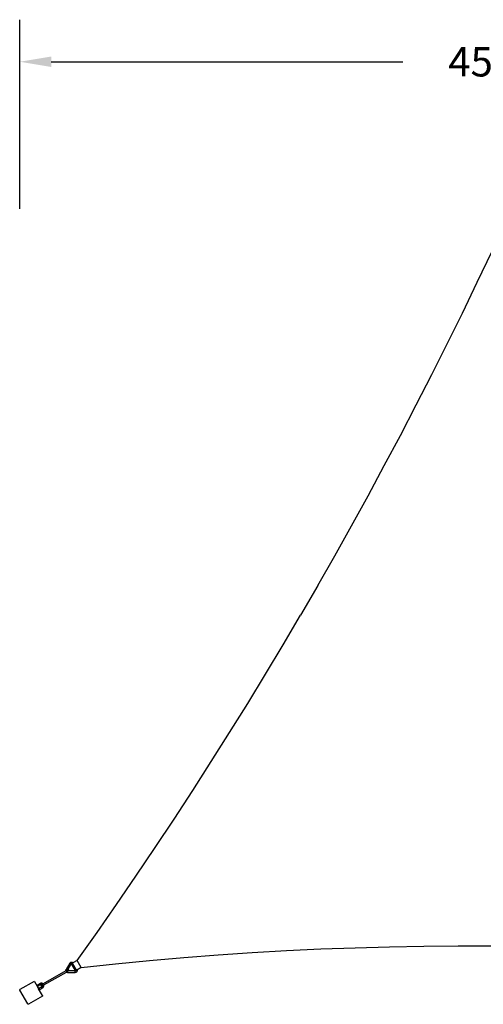
# Model space of a CAD drawing. Units: millimetres. Extents: x -270 to 789, y 201 to 768.
# Drawn here: x 217 to 437, y 203 to 671 of the extents above; entities that cross this region are included whole.
import ezdxf

# ---------------------------------------------------------------- set-up
doc = ezdxf.new("R2010")
doc.units = ezdxf.units.MM
doc.header["$LTSCALE"] = 45
doc.header["$PDSIZE"] = -1
doc.layers.add('VP-DIM', color=7, linetype='Continuous')
doc.layers.add('VP-EQ', color=7, linetype='Continuous', true_color=0x8a3492)
doc.dimstyles.get("Standard").update_dxf_attribs({"dimtxt": 14, "dimasz": 15, "dimexe": 20, "dimexo": 50, "dimgap": 20, "dimtad": 0, "dimdec": 0, "dimzin": 0, "dimdsep": 46, "dimtxsty": 'Standard', "dimcen": -0.001, "dimadec": 0, "dimazin": 0, "dimtfac": 1, "dimtdec": 4, "dimtofl": 0, "dimtmove": 0, "dimatfit": 3, "dimfxl": 70, "dimfxlon": 1, "dimtolj": 1, "dimtzin": 0, "dimarcsym": 0})

# ---------------------------------------------------------------- blocks, each defined once
blk = doc.blocks.new('ST1387_')
at = {"color": 0}
for p, q in [((-762.74, 224.72), (-762.57, 224.81)), ((-762.57, 224.81), (-762.5, 224.69)), ((-769.5, 220.81), (-769.31, 220.92)), ((-769.42, 220.68), (-769.5, 220.81)), ((-769.42, 220.68), (-769.31, 220.92)), ((-765.56, 213.99), (-769.42, 220.68)), ((-769.31, 220.92), (-762.74, 224.72)), ((-765.5, 223.12), (-765.55, 223.2)), ((-762.74, 224.72), (-762.5, 224.69)), ((-758.63, 217.98), (-762.5, 224.69)), ((-765.35, 213.97), (-762.15, 215.82)), ((-762.39, 215.33), (-762, 215.55)), ((-762.15, 215.82), (-761.94, 215.95)), ((-762, 215.55), (-762.15, 215.82)), ((-762, 215.55), (-761.87, 215.63)), ((-761.99, 215.54), (-762, 215.55)), ((-761.99, 215.54), (-761.98, 215.53)), ((-761.91, 215.91), (-761.97, 215.8)), ((-761.97, 215.8), (-761.87, 215.63)), ((-761.94, 215.95), (-761.63, 216.12)), ((-761.91, 215.91), (-761.94, 215.95)), ((-761.61, 216.08), (-761.91, 215.91)), ((-761.87, 215.59), (-761.88, 215.59)), ((-761.87, 215.63), (-761.86, 215.61)), ((-761.86, 215.61), (-761.87, 215.59)), ((-761.86, 215.61), (-761.85, 215.6)), ((-761.85, 215.6), (-761.85, 215.6)), ((-761.83, 215.57), (-761.85, 215.6)), ((-761.83, 215.58), (-761.84, 215.58)), ((-761.83, 215.58), (-761.83, 215.59)), ((-761.82, 215.59), (-761.83, 215.59)), ((-761.81, 215.54), (-761.83, 215.57)), ((-761.79, 215.51), (-761.81, 215.54)), ((-761.81, 215.53), (-761.81, 215.54)), ((-761.8, 215.52), (-761.81, 215.53)), ((-761.79, 215.51), (-761.8, 215.54)), ((-761.8, 215.51), (-761.8, 215.52)), ((-761.8, 215.51), (-761.79, 215.5)), ((-761.78, 215.49), (-761.79, 215.5)), ((-761.78, 215.49), (-761.79, 215.5)), ((-761.79, 215.5), (-761.79, 215.49)), ((-761.78, 215.49), (-761.79, 215.49)), ((-761.72, 215.37), (-761.79, 215.49)), ((-761.72, 215.53), (-761.78, 215.49)), ((-761.78, 215.49), (-761.78, 215.5)), ((-761.78, 215.49), (-761.78, 215.49)), ((-761.78, 215.49), (-761.78, 215.49)), ((-761.74, 215.57), (-761.73, 215.54)), ((-761.64, 215.57), (-761.72, 215.53)), ((-761.72, 215.54), (-761.72, 215.53)), ((-761.62, 215.43), (-761.72, 215.37)), ((-761.43, 214.87), (-761.72, 215.37)), ((-761.63, 216.12), (-761.07, 216.45)), ((-761.63, 216.12), (-761.61, 216.08)), ((-761.55, 216.12), (-761.61, 216.08)), ((-761.61, 216.08), (-761.61, 216.08)), ((-761.37, 216.22), (-761.59, 216.09)), ((-761.59, 216.09), (-761.55, 216.12)), ((-761.41, 216.2), (-761.55, 216.12)), ((-761.48, 216.15), (-761.5, 216.2)), ((-761.41, 216.2), (-761.35, 216.23)), ((-761.41, 216.2), (-761.37, 216.22)), ((-761.05, 216.41), (-761.35, 216.23)), ((-761.35, 216.23), (-761.35, 216.23)), ((-760.85, 216.57), (-761.07, 216.45)), ((-761.05, 216.41), (-761.07, 216.45)), ((-761.05, 216.41), (-760.93, 216.4)), ((-760.93, 216.4), (-760.83, 216.23)), ((-758.7, 217.81), (-760.85, 216.57)), ((-760.85, 216.57), (-760.7, 216.3)), ((-760.7, 216.3), (-760.83, 216.23)), ((-760.83, 216.23), (-760.82, 216.21)), ((-760.79, 216.22), (-760.82, 216.21)), ((-760.82, 216.21), (-760.53, 215.71)), ((-760.79, 216.22), (-760.79, 216.22)), ((-760.72, 215.6), (-760.53, 215.71)), ((-760.31, 216.53), (-760.7, 216.3)), ((-760.7, 216.3), (-760.69, 216.29)), ((-760.69, 216.29), (-760.68, 216.28)), ((-760.01, 216.01), (-760.53, 215.71)), ((-760.23, 215.19), (-760.53, 215.71)), ((-760.31, 216.53), (-760.01, 216.01)), ((-760.06, 215.38), (-760.1, 215.34)), ((-760.01, 215.41), (-760.06, 215.38)), ((-760.01, 216.01), (-759.71, 215.49)), ((-759.96, 215.44), (-760.01, 215.41)), ((-759.9, 215.46), (-759.96, 215.44)), ((-759.85, 215.47), (-759.9, 215.46)), ((-759.8, 215.48), (-759.85, 215.47)), ((-759.8, 215.48), (-759.77, 215.48)), ((-759.73, 215.49), (-759.77, 215.48)), ((-759.72, 215.49), (-759.73, 215.49)), ((-759.71, 215.49), (-759.72, 215.49)), ((-759.51, 215.14), (-759.71, 215.49)), ((-758.63, 217.98), (-758.7, 217.81)), ((-758.57, 217.89), (-758.7, 217.81)), ((-758.63, 217.98), (-758.57, 217.89)), ((-765.35, 213.97), (-765.56, 213.99)), ((-765.5, 213.89), (-765.56, 213.99)), ((-765.35, 213.97), (-765.5, 213.89)), ((-762.39, 215.33), (-761.79, 214.29)), ((-761.78, 214.29), (-761.79, 214.29)), ((-761.79, 214.29), (-761.59, 213.94)), ((-761.77, 214.31), (-761.78, 214.29)), ((-761.75, 214.34), (-761.77, 214.31)), ((-761.73, 214.37), (-761.75, 214.34)), ((-761.7, 214.4), (-761.73, 214.37)), ((-761.66, 214.44), (-761.7, 214.4)), ((-761.62, 214.48), (-761.66, 214.44)), ((-761.62, 214.48), (-761.57, 214.51)), ((-761.07, 214.24), (-761.59, 213.94)), ((-761.59, 213.94), (-761.4, 213.69)), ((-761.51, 214.54), (-761.57, 214.51)), ((-761.46, 214.56), (-761.51, 214.54)), ((-761.41, 214.57), (-761.46, 214.56)), ((-761.43, 214.87), (-761.4, 214.88)), ((-761.42, 214.85), (-761.43, 214.87)), ((-761.37, 214.88), (-761.42, 214.85)), ((-761.42, 214.85), (-761.27, 214.59)), ((-761.36, 214.58), (-761.41, 214.57)), ((-761.4, 213.69), (-761.15, 213.5)), ((-761.36, 214.58), (-761.38, 214.6)), ((-761.32, 214.58), (-761.36, 214.58)), ((-761.35, 214.56), (-761.36, 214.58)), ((-761.27, 214.44), (-761.35, 214.56)), ((-761.29, 214.59), (-761.32, 214.58)), ((-761.3, 214.8), (-761.29, 214.79)), ((-761.3, 214.78), (-761.29, 214.79)), ((-761.29, 214.59), (-761.3, 214.61)), ((-761.29, 214.59), (-761.3, 214.61)), ((-761.3, 214.61), (-761.3, 214.61)), ((-761.29, 214.79), (-761.29, 214.79)), ((-761.28, 214.59), (-761.29, 214.61)), ((-761.29, 214.59), (-761.29, 214.59)), ((-761.27, 214.56), (-761.29, 214.59)), ((-761.27, 214.57), (-761.29, 214.59)), ((-761.29, 214.59), (-761.28, 214.59)), ((-761.27, 214.57), (-761.28, 214.59)), ((-761.27, 214.59), (-761.28, 214.59)), ((-761.27, 214.59), (-761.27, 214.59)), ((-761.27, 214.59), (-761.27, 214.58)), ((-761.27, 214.58), (-761.27, 214.57)), ((-761.24, 214.55), (-761.27, 214.58)), ((-761.27, 214.57), (-761.27, 214.56)), ((-761.27, 214.56), (-761.26, 214.54)), ((-761.27, 214.56), (-761.27, 214.56)), ((-761.27, 214.44), (-761.25, 214.45)), ((-761.27, 214.44), (-761.15, 214.25)), ((-761.26, 214.54), (-761.26, 214.53)), ((-761.26, 214.53), (-761.25, 214.52)), ((-761.25, 214.52), (-761.25, 214.52)), ((-761.25, 214.52), (-761.24, 214.51)), ((-761.24, 214.55), (-761.24, 214.55)), ((-761.24, 214.55), (-761.24, 214.54)), ((-761.24, 214.54), (-761.24, 214.53)), ((-761.24, 214.54), (-761.21, 214.49)), ((-761.24, 214.53), (-761.24, 214.51)), ((-761.24, 214.51), (-761.24, 214.51)), ((-761.24, 214.51), (-761.24, 214.5)), ((-761.24, 214.51), (-761.24, 214.5)), ((-761.24, 214.5), (-761.24, 214.5)), ((-761.24, 214.5), (-761.24, 214.49)), ((-761.24, 214.5), (-761.24, 214.5)), ((-761.24, 214.5), (-761.22, 214.49)), ((-761.24, 214.49), (-761.23, 214.48)), ((-761.23, 214.48), (-761.22, 214.48)), ((-761.22, 214.47), (-761.23, 214.47)), ((-761.22, 214.49), (-761.21, 214.49)), ((-761.22, 214.48), (-761.21, 214.47)), ((-761.22, 214.48), (-761.22, 214.47)), ((-761.21, 214.47), (-761.22, 214.47)), ((-761.22, 214.47), (-761.22, 214.47)), ((-761.22, 214.47), (-761.21, 214.46)), ((-761.21, 214.49), (-761.21, 214.49)), ((-761.21, 214.49), (-761.21, 214.48)), ((-761.21, 214.49), (-761.21, 214.49)), ((-761.21, 214.47), (-761.21, 214.49)), ((-761.21, 214.47), (-761.21, 214.48)), ((-761.2, 214.47), (-761.21, 214.48)), ((-761.21, 214.48), (-761.21, 214.48)), ((-761.21, 214.47), (-761.2, 214.47)), ((-761.21, 214.46), (-761.21, 214.47)), ((-761.21, 214.47), (-761.21, 214.47)), ((-761.2, 214.45), (-761.21, 214.46)), ((-761.2, 214.54), (-761.18, 214.56)), ((-761.19, 214.45), (-761.2, 214.47)), ((-761.2, 214.44), (-761.2, 214.45)), ((-761.18, 214.43), (-761.2, 214.44)), ((-761.2, 214.44), (-761.14, 214.33)), ((-761.17, 214.42), (-761.19, 214.45)), ((-761.18, 214.57), (-761.17, 214.57)), ((-761.18, 214.56), (-761.18, 214.57)), ((-761.17, 214.42), (-761.18, 214.43)), ((-761.17, 214.57), (-761.16, 214.58)), ((-761.17, 214.57), (-761.15, 214.54)), ((-761.16, 214.42), (-761.17, 214.42)), ((-761.17, 214.42), (-761.17, 214.42)), ((-761.17, 214.42), (-761.17, 214.42)), ((-761.16, 214.42), (-761.17, 214.42)), ((-761.13, 214.35), (-761.17, 214.42)), ((-761.15, 214.42), (-761.16, 214.42)), ((-761.14, 214.42), (-761.15, 214.42)), ((-761.14, 214.25), (-761.15, 214.25)), ((-761.15, 214.25), (-761.15, 214.24)), ((-761.15, 214.24), (-761.14, 214.25)), ((-761.15, 213.5), (-760.86, 213.38)), ((-761.12, 214.42), (-761.14, 214.42)), ((-761.13, 214.35), (-761.14, 214.34)), ((-761.14, 214.34), (-761.14, 214.33)), ((-761.14, 214.33), (-761.13, 214.32)), ((-761.12, 214.38), (-761.13, 214.37)), ((-761.13, 214.37), (-761.13, 214.35)), ((-761.12, 214.33), (-761.13, 214.35)), ((-761.13, 214.32), (-761.13, 214.31)), ((-761.13, 214.31), (-761.12, 214.32)), ((-761.13, 214.31), (-761.13, 214.31)), ((-761.12, 214.3), (-761.13, 214.31)), ((-761.13, 214.31), (-761.13, 214.31)), ((-761.13, 214.31), (-761.12, 214.3)), ((-761.11, 214.43), (-761.12, 214.42)), ((-761.08, 214.42), (-761.12, 214.42)), ((-761.11, 214.4), (-761.12, 214.38)), ((-761.12, 214.33), (-761.11, 214.34)), ((-761.12, 214.32), (-761.12, 214.33)), ((-761.1, 214.3), (-761.12, 214.33)), ((-761.12, 214.3), (-761.11, 214.3)), ((-761.12, 214.3), (-761.12, 214.3)), ((-761.12, 214.29), (-761.12, 214.3)), ((-761.12, 214.3), (-761.12, 214.3)), ((-761.11, 214.29), (-761.12, 214.29)), ((-761.09, 214.28), (-761.12, 214.27)), ((-761.12, 214.26), (-761.11, 214.27)), ((-761.09, 214.44), (-761.11, 214.47)), ((-761.09, 214.44), (-761.11, 214.43)), ((-761.09, 214.41), (-761.11, 214.4)), ((-761.11, 214.35), (-761.09, 214.36)), ((-761.11, 214.34), (-761.11, 214.35)), ((-761.11, 214.3), (-761.1, 214.3)), ((-761.11, 214.29), (-761.11, 214.29)), ((-761.1, 214.29), (-761.11, 214.29)), ((-761.11, 214.27), (-761.1, 214.27)), ((-761.1, 214.3), (-761.09, 214.3)), ((-761.1, 214.29), (-761.1, 214.3)), ((-761.09, 214.28), (-761.1, 214.29)), ((-761.09, 214.29), (-761.1, 214.29)), ((-761.1, 214.27), (-761.09, 214.27)), ((-761.04, 214.46), (-761.09, 214.44)), ((-761.09, 214.44), (-761.08, 214.42)), ((-761.09, 214.44), (-761.08, 214.42)), ((-761.08, 214.42), (-761.09, 214.41)), ((-761.09, 214.36), (-761.08, 214.38)), ((-761.09, 214.3), (-761.07, 214.3)), ((-761.07, 214.29), (-761.09, 214.29)), ((-761.09, 214.29), (-761.09, 214.28)), ((-761.09, 214.28), (-761.08, 214.28)), ((-761.09, 214.27), (-761.09, 214.28)), ((-761.07, 214.24), (-761.09, 214.28)), ((-761.09, 214.28), (-761.09, 214.28)), ((-761.08, 214.42), (-761.08, 214.42)), ((-761.08, 214.42), (-761.06, 214.39)), ((-761.01, 214.42), (-761.08, 214.42)), ((-761.08, 214.38), (-761.07, 214.38)), ((-761.08, 214.28), (-761.07, 214.29)), ((-761.08, 214.28), (-761.08, 214.28)), ((-761.07, 214.38), (-761.06, 214.39)), ((-761.07, 214.3), (-761.06, 214.31)), ((-761.07, 214.29), (-761.07, 214.3)), ((-761.06, 214.3), (-761.07, 214.3)), ((-760.97, 214.12), (-761.07, 214.24)), ((-761.06, 214.39), (-761.01, 214.42)), ((-761.06, 214.39), (-761.03, 214.34)), ((-761.05, 214.31), (-761.06, 214.3)), ((-761.06, 214.31), (-761.05, 214.31)), ((-761.06, 214.3), (-761.06, 214.3)), ((-761.05, 214.31), (-761.04, 214.32)), ((-761.05, 214.31), (-761.05, 214.31)), ((-761.05, 214.31), (-761.05, 214.31)), ((-761.04, 214.32), (-761.03, 214.33)), ((-761.04, 214.32), (-761.04, 214.32)), ((-761.04, 214.32), (-761.04, 214.32)), ((-761.03, 214.34), (-761.01, 214.37)), ((-761.03, 214.33), (-761.03, 214.34)), ((-761.03, 214.33), (-761.03, 214.33)), ((-761.01, 214.42), (-760.99, 214.43)), ((-760.99, 214.42), (-761.01, 214.37)), ((-760.99, 214.42), (-761.01, 214.42)), ((-760.99, 214.43), (-760.98, 214.44)), ((-760.99, 214.42), (-760.99, 214.43)), ((-760.91, 214.42), (-760.99, 214.42)), ((-760.98, 214.44), (-760.98, 214.45)), ((-760.85, 214.02), (-760.97, 214.12)), ((-760.84, 214.44), (-760.91, 214.42)), ((-760.86, 213.38), (-760.55, 213.34)), ((-760.85, 214.47), (-760.84, 214.44)), ((-760.7, 213.96), (-760.85, 214.02)), ((-760.69, 214.48), (-760.84, 214.44)), ((-760.84, 214.44), (-760.68, 214.16)), ((-760.69, 214.48), (-760.7, 214.51)), ((-760.69, 214.36), (-760.7, 214.32)), ((-760.7, 214.32), (-760.7, 214.28)), ((-760.7, 214.28), (-760.7, 214.24)), ((-760.7, 214.24), (-760.69, 214.2)), ((-760.55, 213.94), (-760.7, 213.96)), ((-760.66, 214.49), (-760.69, 214.48)), ((-760.67, 214.45), (-760.69, 214.48)), ((-760.68, 214.39), (-760.69, 214.36)), ((-760.69, 214.2), (-760.68, 214.16)), ((-760.66, 214.43), (-760.68, 214.39)), ((-760.68, 214.16), (-760.66, 214.13)), ((-760.44, 214.61), (-760.66, 214.49)), ((-760.64, 214.46), (-760.66, 214.43)), ((-760.4, 213.98), (-760.66, 214.43)), ((-760.64, 214.1), (-760.66, 214.13)), ((-760.61, 214.49), (-760.64, 214.46)), ((-760.64, 214.1), (-760.63, 214.09)), ((-760.64, 214.1), (-760.64, 214.1)), ((-760.63, 214.09), (-760.61, 214.07)), ((-760.61, 214.05), (-760.63, 214.09)), ((-760.58, 214.52), (-760.61, 214.49)), ((-760.61, 214.07), (-760.58, 214.04)), ((-760.6, 214.05), (-760.61, 214.07)), ((-760.61, 214.05), (-760.55, 213.94)), ((-760.55, 214.54), (-760.58, 214.52)), ((-760.58, 214.04), (-760.55, 214.02)), ((-760.52, 214.55), (-760.55, 214.54)), ((-760.52, 214.49), (-760.55, 214.54)), ((-760.55, 214.02), (-760.51, 214)), ((-760.49, 213.95), (-760.55, 213.94)), ((-760.55, 213.94), (-760.55, 213.94)), ((-760.35, 213.6), (-760.55, 213.94)), ((-760.55, 213.34), (-760.24, 213.38)), ((-760.49, 214.56), (-760.52, 214.55)), ((-760.51, 214), (-760.48, 213.99)), ((-760.46, 214.57), (-760.49, 214.56)), ((-760.29, 214.09), (-760.49, 214.43)), ((-760.47, 213.99), (-760.44, 213.98)), ((-760.43, 214.58), (-760.46, 214.57)), ((-760.39, 213.96), (-760.46, 213.95)), ((-760.44, 214.66), (-760.43, 214.63)), ((-760.43, 214.63), (-760.44, 214.61)), ((-760.44, 213.98), (-760.4, 213.98)), ((-760.32, 214.74), (-760.43, 214.63)), ((-760.43, 214.63), (-760.4, 214.58)), ((-760.4, 214.58), (-760.43, 214.58)), ((-760.36, 214.58), (-760.4, 214.58)), ((-760.37, 213.98), (-760.4, 213.98)), ((-760.34, 213.99), (-760.39, 213.96)), ((-760.34, 213.99), (-760.37, 213.98)), ((-760.32, 214.57), (-760.36, 214.58)), ((-760.34, 213.61), (-760.35, 213.6)), ((-760.35, 213.6), (-760.34, 213.61)), ((-760.35, 213.6), (-760.35, 213.6)), ((-760.35, 213.6), (-760.23, 213.39)), ((-760.31, 214), (-760.34, 213.99)), ((-760.34, 213.61), (-760.33, 213.62)), ((-760.32, 213.61), (-760.34, 213.61)), ((-760.32, 215.19), (-760.33, 215.21)), ((-760.33, 214.76), (-760.32, 214.74)), ((-760.33, 213.62), (-760.31, 213.63)), ((-760.31, 215.19), (-760.32, 215.19)), ((-760.26, 214.79), (-760.32, 214.74)), ((-760.32, 214.74), (-760.16, 214.46)), ((-760.29, 214.56), (-760.32, 214.57)), ((-760.3, 213.63), (-760.32, 213.61)), ((-760.29, 215.2), (-760.31, 215.19)), ((-760.28, 214.01), (-760.31, 214)), ((-760.31, 213.63), (-760.28, 213.65)), ((-760.28, 213.64), (-760.3, 213.63)), ((-760.28, 215.21), (-760.29, 215.2)), ((-760.25, 214.54), (-760.29, 214.56)), ((-760.25, 214.02), (-760.28, 214.01)), ((-760.24, 213.66), (-760.28, 213.64)), ((-760.28, 213.65), (-760.28, 213.65)), ((-760.22, 214.86), (-760.26, 214.79)), ((-760.23, 215.22), (-760.25, 215.25)), ((-760.23, 215.22), (-760.25, 215.25)), ((-760.25, 214.87), (-760.23, 214.87)), ((-760.22, 214.52), (-760.25, 214.54)), ((-760.25, 213.67), (-760.22, 213.69)), ((-760.24, 215.26), (-760.23, 215.22)), ((-760.21, 213.68), (-760.24, 213.66)), ((-760.24, 213.38), (-760.23, 213.39)), ((-760.22, 215.19), (-760.23, 215.19)), ((-760.2, 215.15), (-760.23, 215.19)), ((-760.23, 214.87), (-760.21, 214.88)), ((-760.22, 214.86), (-760.23, 214.87)), ((-760.23, 213.98), (-760.1, 213.76)), ((-760.23, 213.39), (-754.05, 202.67)), ((-760.21, 215.21), (-760.22, 215.19)), ((-760.21, 214.88), (-760.22, 214.86)), ((-760.22, 214.86), (-760.17, 214.85)), ((-760.19, 214.49), (-760.22, 214.52)), ((-760.2, 215.24), (-760.21, 215.21)), ((-760.2, 215.17), (-760.21, 215.18)), ((-760.2, 215.17), (-760.21, 215.18)), ((-760.18, 214.94), (-760.21, 214.88)), ((-760.21, 214.88), (-760.16, 214.91)), ((-760.21, 213.69), (-760.18, 213.71)), ((-760.17, 213.7), (-760.21, 213.68)), ((-760.17, 215.27), (-760.2, 215.24)), ((-760.2, 215.19), (-760.2, 215.18)), ((-760.17, 215.09), (-760.2, 215.15)), ((-760.19, 214.96), (-760.2, 214.95)), ((-760.19, 215.3), (-760.17, 215.27)), ((-760.19, 215.14), (-760.19, 215.14)), ((-760.19, 215.14), (-760.18, 215.13)), ((-760.17, 214.97), (-760.19, 214.96)), ((-760.19, 214.96), (-760.19, 214.97)), ((-760.19, 214.96), (-760.18, 214.94)), ((-760.16, 214.46), (-760.19, 214.49)), ((-760.18, 215.14), (-760.18, 215.14)), ((-760.18, 215.13), (-760.18, 215.14)), ((-760.18, 215.13), (-760.18, 215.14)), ((-760.18, 215.13), (-760.17, 215.13)), ((-760.18, 215.13), (-760.18, 215.13)), ((-760.18, 214.94), (-760.16, 214.91)), ((-760.17, 214.94), (-760.18, 214.94)), ((-760.18, 213.71), (-760.14, 213.73)), ((-760.14, 215.3), (-760.17, 215.27)), ((-760.17, 215.27), (-760.17, 215.26)), ((-760.17, 215.1), (-760.17, 215.11)), ((-760.17, 215.09), (-760.17, 215.1)), ((-760.17, 215.09), (-760.17, 215.09)), ((-760.17, 215.08), (-760.17, 215.09)), ((-760.17, 215.09), (-760.17, 215.09)), ((-760.17, 215.09), (-760.16, 215.08)), ((-760.17, 215.08), (-760.16, 215.08)), ((-760.17, 215.08), (-760.17, 215.08)), ((-760.17, 215.08), (-760.16, 215.07)), ((-760.16, 214.98), (-760.17, 214.97)), ((-760.16, 214.98), (-760.17, 214.94)), ((-760.16, 214.95), (-760.17, 214.94)), ((-760.13, 214.86), (-760.17, 214.85)), ((-760.13, 213.72), (-760.17, 213.7)), ((-760.16, 215.11), (-760.16, 215.1)), ((-760.16, 215.11), (-760.16, 215.11)), ((-760.16, 215.1), (-760.16, 215.09)), ((-760.16, 215.09), (-760.16, 215.08)), ((-760.15, 215.09), (-760.16, 215.08)), ((-760.16, 215.09), (-760.15, 215.09)), ((-760.16, 215.08), (-760.16, 215.09)), ((-760.16, 215.08), (-760.16, 215.07)), ((-760.16, 215.08), (-760.16, 215.08)), ((-760.16, 215.08), (-760.15, 215.07)), ((-760.16, 215.07), (-760.15, 215.05)), ((-760.15, 214.99), (-760.16, 214.98)), ((-760.15, 214.95), (-760.16, 214.95)), ((-760.16, 214.91), (-760.15, 214.91)), ((-760.16, 214.91), (-760.13, 214.86)), ((-760.14, 214.43), (-760.16, 214.46)), ((-760.1, 215.12), (-760.15, 215.09)), ((-760.15, 215.09), (-760.14, 215.08)), ((-760.15, 215.09), (-760.15, 215.09)), ((-760.15, 215.07), (-760.14, 215.06)), ((-760.15, 215.05), (-760.13, 215.02)), ((-760.14, 215), (-760.15, 214.99)), ((-760.14, 214.95), (-760.15, 214.95)), ((-760.15, 214.91), (-760.14, 214.92)), ((-760.1, 215.34), (-760.14, 215.3)), ((-760.14, 215.07), (-760.14, 215.06)), ((-760.14, 215.06), (-760.13, 215.05)), ((-760.13, 215.02), (-760.14, 215.01)), ((-760.13, 215.02), (-760.14, 215.01)), ((-760.14, 215.01), (-760.14, 215)), ((-760.12, 214.96), (-760.14, 214.95)), ((-760.14, 214.92), (-760.12, 214.93)), ((-760.12, 214.4), (-760.14, 214.43)), ((-760.13, 215.05), (-760.13, 215.04)), ((-760.13, 215.05), (-760.07, 214.94)), ((-760.13, 215.04), (-760.13, 215.02)), ((-760.13, 215.02), (-760.13, 215.02)), ((-760.13, 215.02), (-760.13, 215.02)), ((-760.13, 215.02), (-760.09, 214.95)), ((-760.13, 214.86), (-760.12, 214.86)), ((-760.13, 213.73), (-760.1, 213.76)), ((-760.09, 213.74), (-760.13, 213.72)), ((-760.11, 214.96), (-760.12, 214.96)), ((-760.12, 214.93), (-760.1, 214.93)), ((-760.12, 214.86), (-760.11, 214.86)), ((-760.12, 214.86), (-760.12, 214.86)), ((-760.12, 214.39), (-760.12, 214.4)), ((-760.11, 214.36), (-760.12, 214.39)), ((-760.09, 214.35), (-760.12, 214.39)), ((-760.09, 214.95), (-760.11, 214.96)), ((-760.11, 214.86), (-760.11, 214.86)), ((-760.11, 214.86), (-760.11, 214.86)), ((-760.11, 214.86), (-760.09, 214.86)), ((-760.11, 214.2), (-760.1, 214.24)), ((-760.1, 214.93), (-760.09, 214.93)), ((-760.1, 214.24), (-760.1, 214.28)), ((-760.06, 213.78), (-760.1, 213.76)), ((-760.1, 213.76), (-760.09, 213.74)), ((-760.08, 214.95), (-760.09, 214.95)), ((-760.09, 214.95), (-760.08, 214.93)), ((-760.09, 214.93), (-760.08, 214.93)), ((-760.09, 214.87), (-760.08, 214.88)), ((-760.09, 214.87), (-760.09, 214.87)), ((-760.08, 214.86), (-760.09, 214.86)), ((-760.04, 214.26), (-760.09, 214.35)), ((-760.06, 214.21), (-760.09, 214.16)), ((-760.09, 213.74), (-760.05, 213.77)), ((-760.07, 214.94), (-760.08, 214.95)), ((-760.08, 214.93), (-760.07, 214.93)), ((-760.08, 214.93), (-760.06, 214.9)), ((-760.08, 214.88), (-760.07, 214.89)), ((-760.08, 214.87), (-760.07, 214.87)), ((-760.08, 214.86), (-760.08, 214.87)), ((-760.07, 214.87), (-760.08, 214.87)), ((-760.08, 214.87), (-760.08, 214.87)), ((-760.07, 214.87), (-760.08, 214.87)), ((-760.07, 214.87), (-760.08, 214.87)), ((-760.06, 214.94), (-760.07, 214.94)), ((-760.07, 214.93), (-760.06, 214.93)), ((-760.07, 214.89), (-760.06, 214.9)), ((-760.06, 214.88), (-760.07, 214.87)), ((-760.07, 214.87), (-760.06, 214.87)), ((-760.06, 214.93), (-760.06, 214.94)), ((-760.06, 214.93), (-760.05, 214.92)), ((-760.06, 214.93), (-760.06, 214.93)), ((-760.05, 214.92), (-760.06, 214.93)), ((-760.06, 214.93), (-760.06, 214.93)), ((-760.06, 214.91), (-760.05, 214.92)), ((-760.06, 214.9), (-760.06, 214.91)), ((-760.06, 214.9), (-760.06, 214.89)), ((-760.05, 214.89), (-760.06, 214.89)), ((-760.06, 214.89), (-760.06, 214.88)), ((-760.06, 214.89), (-760.05, 214.88)), ((-760.06, 214.87), (-760.05, 214.88)), ((-760.05, 214.88), (-760.06, 214.88)), ((-760.02, 213.8), (-760.06, 213.78)), ((-760.05, 214.92), (-760.05, 214.91)), ((-760.05, 214.92), (-760.05, 214.92)), ((-760.05, 214.92), (-760.05, 214.92)), ((-760.05, 214.91), (-760.05, 214.9)), ((-760.05, 214.91), (-760.05, 214.91)), ((-760, 214.91), (-760.05, 214.88)), ((-760.05, 214.9), (-760.05, 214.89)), ((-760.05, 214.88), (-760.04, 214.88)), ((-760.05, 214.88), (-760.05, 214.88)), ((-760.05, 214.88), (-760.03, 214.84)), ((-760.05, 214.88), (-760.05, 214.88)), ((-760.05, 213.77), (-760.01, 213.79)), ((-760.04, 214.88), (-760.03, 214.89)), ((-760.04, 214.88), (-760.04, 214.88)), ((-760.03, 214.24), (-760.04, 214.26)), ((-760.03, 214.24), (-760.04, 214.23)), ((-759.51, 215.14), (-760.03, 214.84)), ((-760, 214.91), (-760.03, 214.89)), ((-760.03, 214.84), (-759.97, 214.7)), ((-759.97, 214.39), (-760.03, 214.24)), ((-760.03, 214.24), (-760.03, 214.24)), ((-759.98, 214.15), (-760.03, 214.24)), ((-760.01, 213.79), (-759.97, 213.81)), ((-759.98, 214.15), (-759.83, 213.9)), ((-759.95, 213.84), (-759.98, 213.82)), ((-759.97, 214.7), (-759.95, 214.54)), ((-759.95, 214.54), (-759.97, 214.39)), ((-759.97, 213.81), (-759.94, 213.83)), ((-759.91, 213.86), (-759.94, 213.84)), ((-759.94, 213.83), (-759.91, 213.85)), ((-759.91, 213.85), (-759.88, 213.87)), ((-759.89, 213.87), (-759.91, 213.86)), ((-759.88, 213.87), (-759.86, 213.88)), ((-759.86, 213.88), (-759.85, 213.89)), ((-759.85, 213.89), (-759.86, 213.89)), ((-759.85, 213.89), (-759.84, 213.9)), ((-759.84, 213.9), (-759.85, 213.89)), ((-759.84, 213.9), (-759.83, 213.9)), ((-759.71, 213.69), (-759.83, 213.9)), ((-759.71, 213.69), (-759.7, 213.69)), ((-753.53, 202.97), (-759.71, 213.69)), ((-759.7, 213.69), (-759.51, 213.94)), ((-759.51, 215.14), (-759.39, 214.85)), ((-759.51, 213.94), (-759.39, 214.23)), ((-759.35, 214.54), (-759.39, 214.85)), ((-759.39, 214.23), (-759.35, 214.54)), ((-754.26, 202.09), (-754.25, 202.27)), ((-754.26, 202.09), (-754.26, 198.49)), ((-754.26, 202.09), (-753.71, 202.09)), ((-754.25, 202.27), (-754.19, 202.45)), ((-754.19, 202.45), (-754.09, 202.62)), ((-754.09, 202.62), (-754.05, 202.67)), ((-754.05, 202.67), (-753.86, 202.34)), ((-753.86, 202.34), (-753.85, 202.34)), ((-753.86, 202.34), (-753.71, 202.09)), ((-753.85, 202.34), (-753.84, 202.35)), ((-753.84, 202.35), (-753.83, 202.35)), ((-753.83, 202.35), (-753.81, 202.37)), ((-753.81, 202.37), (-753.78, 202.38)), ((-753.78, 202.38), (-753.75, 202.4)), ((-753.75, 202.4), (-753.71, 202.42)), ((-753.71, 202.42), (-753.68, 202.44)), ((-753.71, 202.09), (-753.53, 201.78)), ((-753.7, 202.09), (-753.67, 202.09)), ((-753.68, 202.44), (-753.64, 202.46)), ((-753.64, 202.46), (-753.61, 202.48)), ((-753.6, 202.47), (-753.61, 202.48)), ((-753.61, 202.48), (-753.6, 202.48)), ((-753.55, 202.51), (-753.6, 202.48)), ((-753.6, 202.48), (-753.44, 202.21)), ((-753.57, 202.41), (-753.6, 202.47)), ((-753.56, 202.4), (-753.57, 202.41)), ((-753.51, 202.53), (-753.55, 202.51)), ((-753.51, 202.32), (-753.54, 202.36)), ((-753.53, 202.97), (-753.46, 202.98)), ((-753.34, 202.64), (-753.53, 202.97)), ((-753.53, 201.8), (-753.52, 201.77)), ((-753.53, 201.78), (-753.51, 201.76)), ((-753.52, 201.77), (-753.51, 201.76)), ((-753.48, 202.55), (-753.51, 202.53)), ((-753.49, 202.28), (-753.51, 202.32)), ((-753.51, 201.76), (-753.51, 201.75)), ((-753.51, 201.75), (-753.5, 201.73)), ((-753.49, 202.32), (-753.5, 202.34)), ((-753.49, 201.71), (-753.5, 201.73)), ((-753.46, 202.28), (-753.49, 202.32)), ((-753.46, 202.24), (-753.49, 202.28)), ((-753.49, 201.71), (-753.47, 201.67)), ((-753.44, 202.57), (-753.48, 202.55)), ((-753.47, 201.67), (-753.47, 201.71)), ((-753.47, 201.67), (-753.43, 201.63)), ((-753.47, 198.49), (-753.47, 201.67)), ((-753.46, 202.98), (-753.27, 202.98)), ((-753.44, 202.24), (-753.46, 202.28)), ((-753.44, 202.21), (-753.46, 202.24)), ((-753.41, 202.59), (-753.44, 202.57)), ((-753.43, 202.21), (-753.44, 202.24)), ((-753.43, 202.19), (-753.44, 202.21)), ((-753.43, 202.19), (-753.44, 202.21)), ((-753.43, 202.16), (-753.44, 202.15)), ((-753.42, 202.19), (-753.43, 202.21)), ((-753.42, 202.19), (-753.43, 202.19)), ((-753.42, 202.17), (-753.43, 202.16)), ((-753.43, 201.63), (-753.4, 201.6)), ((-753.42, 202.18), (-753.42, 202.19)), ((-753.42, 202.18), (-753.42, 202.19)), ((-753.4, 202.18), (-753.42, 202.17)), ((-753.42, 202.17), (-753.42, 202.18)), ((-753.42, 202.17), (-753.42, 202.18)), ((-753.39, 202.12), (-753.42, 202.17)), ((-753.39, 202.61), (-753.41, 202.59)), ((-753.38, 202.19), (-753.4, 202.18)), ((-753.4, 201.6), (-753.35, 201.58)), ((-753.37, 202.62), (-753.39, 202.61)), ((-753.38, 202.11), (-753.39, 202.12)), ((-753.39, 202.11), (-753.38, 202.11)), ((-753.36, 202.19), (-753.38, 202.19)), ((-753.38, 202.12), (-753.34, 202.14)), ((-753.38, 202.11), (-753.38, 202.12)), ((-753.38, 202.11), (-753.38, 202.12)), ((-753.35, 202.63), (-753.37, 202.62)), ((-753.14, 201.69), (-753.37, 202.09)), ((-753.33, 202.18), (-753.36, 202.19)), ((-753.34, 202.64), (-753.35, 202.63)), ((-753.35, 201.58), (-753.31, 201.57)), ((-753.34, 202.64), (-753.34, 202.64)), ((-753.2, 202.4), (-753.34, 202.64)), ((-753.34, 202.14), (-753.31, 202.14)), ((-753.33, 202.18), (-753.33, 202.18)), ((-753.31, 201.57), (-753.26, 201.56)), ((-753.27, 202.98), (-753.09, 202.94)), ((-753.26, 201.56), (-753.22, 201.56)), ((-753.22, 202.36), (-753.25, 202.32)), ((-753.25, 202.32), (-753.25, 202.31)), ((-753.22, 202.32), (-753.24, 202.29)), ((-753.23, 202.12), (-753.21, 202.11)), ((-753.21, 202.39), (-753.22, 202.36)), ((-753.21, 202.34), (-753.22, 202.32)), ((-753.22, 201.56), (-753.17, 201.56)), ((-753.19, 202.41), (-753.2, 202.4)), ((-753.19, 202.37), (-753.2, 202.4)), ((-753.19, 202.36), (-753.2, 202.36)), ((-753.16, 202.47), (-753.19, 202.41)), ((-753.16, 202.41), (-753.19, 202.37)), ((-752.98, 202.02), (-753.19, 202.37)), ((-753.17, 201.56), (-753.12, 201.57)), ((-753.13, 202.52), (-753.16, 202.47)), ((-753.13, 202.47), (-753.16, 202.41)), ((-753.12, 202.55), (-753.13, 202.52)), ((-753.1, 202.52), (-753.13, 202.47)), ((-753.12, 201.57), (-753.08, 201.6)), ((-753.11, 201.64), (-753.09, 201.61)), ((-753.07, 202.57), (-753.1, 202.52)), ((-753.09, 202.94), (-752.92, 202.87)), ((-753.07, 202.63), (-753.09, 202.59)), ((-753.08, 201.6), (-753.09, 201.61)), ((-753.04, 201.62), (-753.08, 201.6)), ((-753.06, 202.65), (-753.07, 202.63)), ((-753.04, 202.63), (-753.07, 202.57)), ((-753.07, 202.03), (-752.95, 201.97)), ((-753.01, 202.68), (-753.04, 202.63)), ((-753.01, 201.65), (-753.04, 201.62)), ((-753.01, 202.72), (-753.03, 202.69)), ((-753.01, 202.73), (-753.01, 202.72)), ((-752.99, 202.72), (-753.01, 202.68)), ((-752.98, 201.69), (-753.01, 201.65)), ((-752.99, 202.76), (-753, 202.74)), ((-752.96, 202.8), (-752.99, 202.76)), ((-752.96, 202.76), (-752.99, 202.72)), ((-752.96, 201.73), (-752.98, 201.69)), ((-752.96, 202.81), (-752.96, 202.8)), ((-752.94, 202.8), (-752.96, 202.76)), ((-752.94, 201.78), (-752.96, 201.73)), ((-752.95, 201.97), (-752.95, 201.96)), ((-752.95, 201.96), (-752.94, 201.92)), ((-752.95, 201.96), (-750.2, 200.37)), ((-752.93, 202.85), (-752.94, 202.83)), ((-752.93, 202.83), (-752.94, 202.8)), ((-752.94, 201.92), (-752.93, 201.87)), ((-752.93, 201.82), (-752.94, 201.78)), ((-752.92, 202.86), (-752.93, 202.85)), ((-752.92, 202.85), (-752.93, 202.83)), ((-752.93, 201.87), (-752.93, 201.82)), ((-752.92, 202.87), (-752.92, 202.86)), ((-749.8, 201.07), (-752.92, 202.87)), ((-752.92, 202.87), (-752.92, 202.86)), ((-752.92, 202.86), (-752.92, 202.85)), ((-754.25, 198.3), (-754.26, 198.49)), ((-753.95, 198.49), (-754.26, 198.49)), ((-754.19, 198.12), (-754.25, 198.3)), ((-754.09, 197.96), (-754.19, 198.12)), ((-753.97, 197.82), (-754.09, 197.96)), ((-753.82, 197.71), (-753.97, 197.82)), ((-753.94, 198.49), (-753.75, 198.49)), ((-753.64, 197.63), (-753.82, 197.71)), ((-753.73, 198.49), (-753.47, 198.49)), ((-753.46, 197.59), (-753.64, 197.63)), ((-753.47, 198.49), (-753.46, 198.47)), ((-753.46, 198.47), (-753.46, 198.45)), ((-753.46, 198.45), (-753.45, 198.43)), ((-753.27, 197.59), (-753.46, 197.59)), ((-753.45, 198.43), (-753.43, 198.41)), ((-753.43, 198.41), (-753.42, 198.4)), ((-753.42, 198.4), (-753.4, 198.39)), ((-753.41, 198.36), (-753.36, 198.39)), ((-753.41, 198.35), (-753.41, 198.36)), ((-753.4, 198.34), (-753.41, 198.35)), ((-753.41, 198.35), (-753.4, 198.35)), ((-753.4, 198.39), (-753.38, 198.39)), ((-753.4, 198.35), (-753.39, 198.34)), ((-753.39, 198.31), (-753.4, 198.34)), ((-753.39, 198.34), (-753.37, 198.31)), ((-753.37, 198.28), (-753.39, 198.31)), ((-753.38, 198.39), (-753.36, 198.39)), ((-753.37, 198.31), (-753.35, 198.28)), ((-753.35, 198.25), (-753.37, 198.28)), ((-753.36, 198.39), (-750.17, 200.23)), ((-753.35, 198.28), (-753.35, 198.27)), ((-753.32, 198.24), (-753.3, 198.19)), ((-753.29, 198.19), (-753.26, 198.13)), ((-753.09, 197.63), (-753.27, 197.59)), ((-753.26, 198.13), (-753.23, 198.07)), ((-753.23, 198.07), (-753.19, 198.01)), ((-753.19, 197.95), (-753.22, 198)), ((-753.19, 198.01), (-753.16, 197.96)), ((-753.16, 197.96), (-753.19, 197.95)), ((-753.17, 197.92), (-753.19, 197.95)), ((-753.16, 197.95), (-749.87, 199.85)), ((-753.16, 197.96), (-753.16, 197.95)), ((-753.16, 197.95), (-753, 197.67)), ((-753.11, 197.81), (-753.13, 197.85)), ((-753.02, 197.66), (-753.09, 197.63)), ((-753.06, 197.72), (-753.08, 197.76)), ((-753.04, 197.7), (-753.05, 197.71)), ((-753.03, 197.68), (-753.03, 197.69)), ((-753.02, 197.66), (-753.02, 197.67)), ((-753, 197.67), (-753.02, 197.66)), ((-751.85, 195.67), (-753.02, 197.66)), ((-753, 197.67), (-751.85, 195.67)), ((-751.85, 195.67), (-748.57, 197.57)), ((-750.2, 200.38), (-750.19, 200.39)), ((-750.2, 200.37), (-750.2, 200.38)), ((-750.18, 200.36), (-750.2, 200.37)), ((-750.19, 200.39), (-750.17, 200.41)), ((-750.17, 200.35), (-750.18, 200.36)), ((-750.17, 200.41), (-750.15, 200.44)), ((-750.16, 200.33), (-750.17, 200.35)), ((-750.17, 200.23), (-750.12, 200.26)), ((-750.17, 200.23), (-750.16, 200.25)), ((-750.15, 200.31), (-750.16, 200.33)), ((-750.16, 200.25), (-750.15, 200.27)), ((-750.15, 200.44), (-750.13, 200.48)), ((-750.15, 200.29), (-750.15, 200.31)), ((-750.15, 200.27), (-750.15, 200.29)), ((-750.13, 200.48), (-750.11, 200.52)), ((-750.11, 200.25), (-750.12, 200.26)), ((-750.11, 200.52), (-750.08, 200.56)), ((-750.1, 200.24), (-750.11, 200.25)), ((-750.08, 200.21), (-750.1, 200.24)), ((-750.08, 200.56), (-750.05, 200.61)), ((-750.06, 200.18), (-750.08, 200.21)), ((-750.04, 200.14), (-750.06, 200.18)), ((-750.05, 200.61), (-750.02, 200.67)), ((-750, 200.09), (-750.04, 200.14)), ((-750.02, 200.67), (-749.98, 200.72)), ((-749.97, 200.03), (-750, 200.09)), ((-749.98, 200.72), (-749.95, 200.77)), ((-749.94, 199.97), (-749.97, 200.03)), ((-749.95, 200.77), (-749.92, 200.83)), ((-749.9, 199.91), (-749.94, 199.97)), ((-749.92, 200.83), (-749.9, 200.88)), ((-749.9, 200.88), (-749.87, 200.92)), ((-749.87, 199.85), (-749.9, 199.91)), ((-749.87, 200.92), (-749.85, 200.96)), ((-749.71, 199.57), (-749.87, 199.85)), ((-749.85, 200.96), (-749.83, 201)), ((-749.83, 201), (-749.82, 201.03)), ((-749.82, 201.03), (-749.81, 201.05)), ((-749.81, 201.05), (-749.8, 201.06)), ((-749.8, 201.07), (-749.65, 200.96)), ((-749.8, 201.06), (-749.8, 201.07)), ((-749.65, 199.62), (-749.71, 199.57)), ((-748.57, 197.57), (-749.71, 199.57)), ((-749.65, 200.96), (-749.52, 200.82)), ((-749.52, 199.76), (-749.65, 199.62)), ((-749.52, 200.82), (-749.43, 200.65)), ((-749.43, 199.92), (-749.52, 199.76)), ((-749.43, 200.65), (-749.37, 200.47)), ((-749.37, 200.1), (-749.43, 199.92)), ((-749.37, 200.47), (-749.35, 200.29)), ((-749.35, 200.29), (-749.37, 200.1)), ((-748.57, 197.57), (-735.21, 188.23)), ((-751.85, 195.67), (-750.05, 179.45)), ((-735.21, 188.23), (-721.78, 178.99)), ((-750.05, 179.45), (-748.41, 163.21)), ((-721.78, 178.99), (-708.29, 169.85)), ((-708.29, 169.85), (-694.72, 160.81)), ((-748.41, 163.21), (-746.92, 146.96)), ((-694.72, 160.81), (-681.09, 151.88)), ((-681.09, 151.88), (-667.4, 143.05)), ((-746.92, 146.96), (-745.58, 130.69)), ((-667.4, 143.05), (-653.63, 134.32)), ((-653.63, 134.32), (-639.81, 125.69)), ((-745.58, 130.69), (-744.41, 114.41)), ((-639.81, 125.69), (-625.91, 117.17)), ((-625.91, 117.17), (-611.96, 108.76)), ((-744.41, 114.41), (-743.39, 98.12)), ((-611.96, 108.76), (-597.94, 100.44)), ((-597.94, 100.44), (-583.86, 92.24)), ((-743.39, 98.12), (-742.52, 81.82)), ((-569.72, 84.14), (-583.86, 92.24)), ((-742.52, 81.82), (-741.82, 65.52)), ((-569.72, 84.14), (-555.52, 76.14)), ((-555.52, 76.14), (-541.25, 68.26)), ((-541.25, 68.26), (-526.93, 60.48)), ((-741.82, 65.52), (-741.27, 49.21)), ((-526.93, 60.48), (-512.56, 52.81)), ((-512.56, 52.81), (-498.12, 45.24)), ((-741.27, 49.21), (-740.88, 32.89)), ((-498.12, 45.24), (-483.63, 37.79)), ((-483.63, 37.79), (-469.08, 30.44)), ((-740.88, 32.89), (-740.64, 16.57)), ((-469.08, 30.44), (-454.48, 23.2)), ((-454.48, 23.2), (-439.83, 16.08)), ((-740.64, 16.57), (-740.56, 0.25)), ((-439.83, 16.08), (-425.12, 9.06)), ((-425.12, 9.06), (-410.36, 2.15))]:
    blk.add_line(p, q, dxfattribs=at)
blk = doc.blocks.new('*D1381')
at = {"layer": 'Defpoints', "color": 0}
for p in [(666.89, 650.95), (217.27, 209.72), (666.89, 208.36)]:
    blk.add_point(p, dxfattribs=at)
at = {"layer": 'VP-DIM', "color": 0, "lineweight": -2}
for p, q in [((217.27, 580.95), (217.27, 670.95)), ((666.89, 580.95), (666.89, 670.95)), ((232.27, 650.95), (399.24, 650.95)), ((651.89, 650.95), (474.24, 650.95))]:
    blk.add_line(p, q, dxfattribs=at)
at = {"layer": 'VP-DIM', "color": 0}
for points in [[(232.27, 653.45), (232.27, 648.45), (217.27, 650.95)], [(651.89, 648.45), (651.89, 653.45), (666.89, 650.95)]]:
    blk.add_solid(points, dxfattribs=at)
at = {"layer": 'VP-DIM', "color": 0, "insert": (436.74, 650.95), "char_height": 14, "attachment_point": 5}
blk.add_mtext('\\A1;450', dxfattribs=at)

msp = doc.modelspace()

# ---------------------------------------------------------------- block references
at = {"layer": 'VP-EQ', "color": 0, "rotation": 89.72441697824488}
msp.add_blockref('ST1387_', (445.75, 971.2), dxfattribs=at)

# ---------------------------------------------------------------- dimensions: what is measured, and where the dimension line sits
at = {"layer": 'VP-DIM', "color": 0}
dim = msp.add_linear_dim(base=(666.89, 650.95), p1=(217.27, 209.72), p2=(666.89, 208.36), dimstyle='Standard', dxfattribs=at)
dim.commit()
dim.dimension.update_dxf_attribs({"geometry": '*D1381', "text_midpoint": (436.74, 650.95), "dimtype": 160})

doc.saveas('drawing.dxf')
